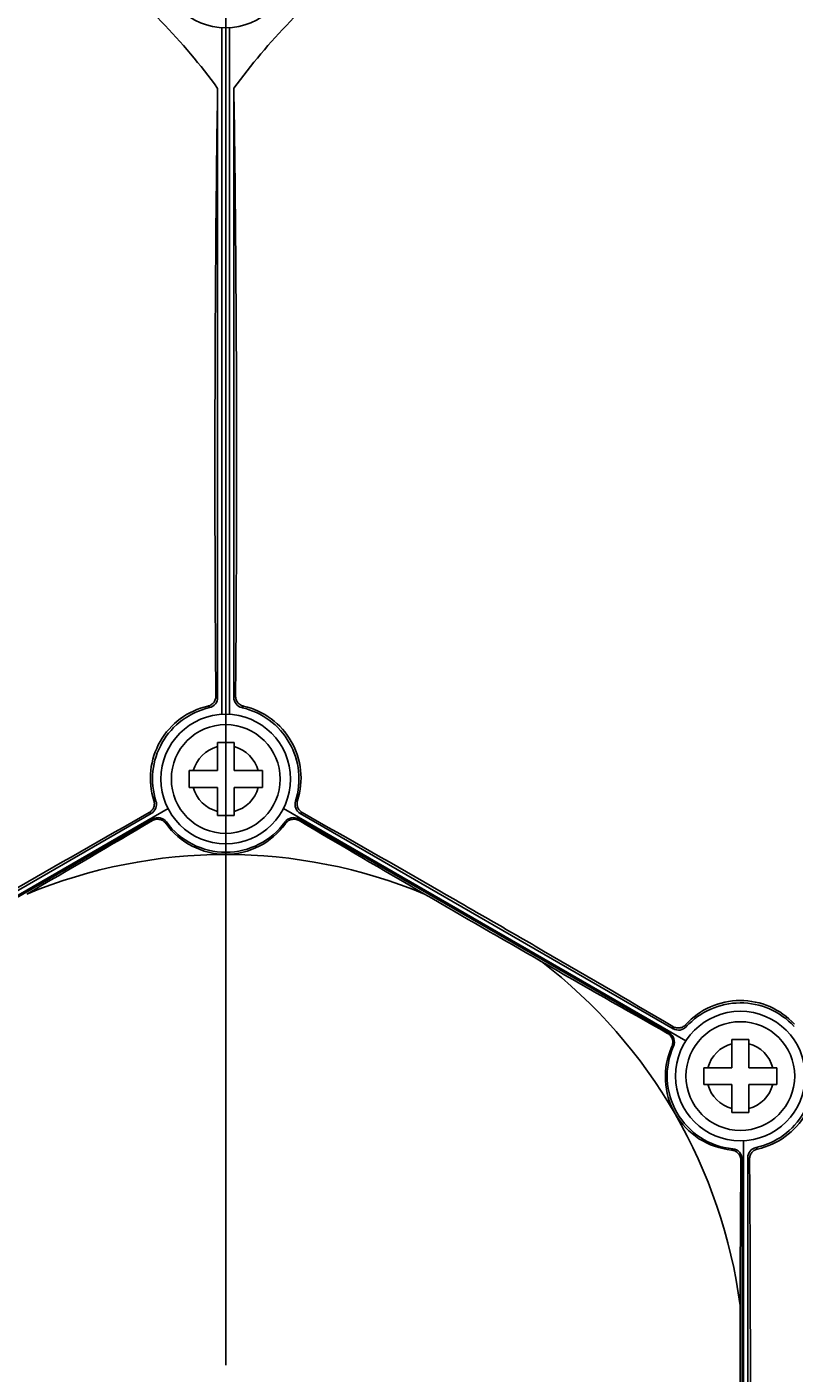
# Model space of a CAD drawing. Units: inches. Extents: x 8654 to 11959, y 1062 to 3149.
# Drawn here: x 9759 to 9796, y 1558 to 1623 of the extents above; entities that cross this region are included whole.
import ezdxf

# ---------------------------------------------------------------- set-up
doc = ezdxf.new("R2010")
doc.units = ezdxf.units.IN
doc.header["$MEASUREMENT"] = 0
doc.linetypes.add('ACAD_ISO02W100', pattern=[15, 12, -3])
doc.layers.add('02___PRT_ALL_AXES', color=7, linetype='Continuous')
doc.layers.add('1', color=7, linetype='Continuous')
doc.styles.get("Standard").update_dxf_attribs({"font": 'Arial.ttf'})
doc.dimstyles.get("Standard").update_dxf_attribs({"dimtxt": 0.18, "dimasz": 0.18, "dimexe": 0.18, "dimexo": 0.0625, "dimgap": 0.09, "dimtad": 0, "dimtih": 1, "dimtoh": 1, "dimdec": 4, "dimzin": 0, "dimdsep": 46, "dimtxsty": 'Standard', "dimcen": 0.09, "dimadec": 0, "dimazin": 0, "dimtfac": 1, "dimtdec": 4, "dimtofl": 0, "dimtmove": 0, "dimatfit": 3, "dimfxl": 1, "dimtolj": 1, "dimtzin": 0, "dimarcsym": 0})

# ---------------------------------------------------------------- blocks, each defined once
blk = doc.blocks.new('*D44')
at = {"layer": '1', "color": 0, "lineweight": -2, "transparency": 16777216}
for p, q in [((9768.615, 1558.753), (9768.615, 1776.545)), ((10188.615, 1558.753), (10188.615, 1776.545)), ((9768.99, 1776.17), (9907.121, 1776.17)), ((10188.24, 1776.17), (10050.108, 1776.17))]:
    blk.add_line(p, q, dxfattribs=at)
at = {"layer": '1', "color": 0, "transparency": 16777216}
for points in [[(9768.99, 1776.233), (9768.99, 1776.108), (9768.615, 1776.17)], [(10188.24, 1776.233), (10188.24, 1776.108), (10188.615, 1776.17)]]:
    blk.add_solid(points, dxfattribs=at)
at = {"layer": 'Defpoints', "color": 0, "transparency": 16777216}
for p in [(10188.615, 1776.17), (9768.615, 1558.378), (10188.615, 1558.378)]:
    blk.add_point(p, dxfattribs=at)
at = {"layer": '1', "color": 0, "transparency": 16777216, "insert": (9978.615, 1776.17), "char_height": 0.375, "attachment_point": 5}
blk.add_mtext('\\A1;{\\H40x;420mm [16.5in]}', dxfattribs=at)

msp = doc.modelspace()

# ---------------------------------------------------------------- linework, layer by layer
at = {"color": 250, "linetype": 'Continuous'}
for p, q in [((9768.429, 1589.875), (9768.429, 1622.726)), ((9768.803, 1622.726), (9768.803, 1589.875)), ((9768.229, 1619.82), (9768.229, 1590.688)), ((9769.003, 1590.688), (9769.003, 1619.824)), ((9768.145, 1590.755), (9768.229, 1590.689)), ((9769.003, 1590.688), (9769.087, 1590.755)), ((9768.216, 1587.188), (9768.216, 1588.538)), ((9768.216, 1588.538), (9769.016, 1588.538)), ((9769.016, 1587.188), (9769.016, 1588.538)), ((9766.866, 1586.388), (9766.866, 1587.188)), ((9766.866, 1587.188), (9768.216, 1587.188)), ((9769.016, 1587.188), (9770.366, 1587.188)), ((9770.366, 1587.188), (9770.366, 1586.388)), ((9766.866, 1586.388), (9768.216, 1586.388)), ((9768.216, 1585.038), (9768.216, 1586.388)), ((9769.016, 1585.038), (9769.016, 1586.388)), ((9769.016, 1586.388), (9770.366, 1586.388)), ((9765.181, 1585.761), (9765.28, 1585.729)), ((9771.951, 1585.728), (9772.05, 1585.76)), ((9746.613, 1574.268), (9765.861, 1585.38)), ((9765.053, 1585.145), (9747.216, 1574.847)), ((9765.053, 1585.145), (9764.956, 1585.183)), ((9769.016, 1585.038), (9768.216, 1585.038)), ((9771.37, 1585.38), (9790.618, 1574.267)), ((9772.275, 1585.182), (9772.178, 1585.144)), ((9790.015, 1574.846), (9772.178, 1585.144)), ((9765.127, 1584.874), (9747.414, 1574.648)), ((9765.111, 1584.798), (9765.127, 1584.874)), ((9765.781, 1584.735), (9765.76, 1584.658)), ((9771.471, 1584.657), (9771.449, 1584.734)), ((9772.104, 1584.874), (9772.12, 1584.797)), ((9789.817, 1574.647), (9772.104, 1584.874)), ((9768.615, 1583.191), (9768.615, 1583.181)), ((9790.015, 1574.846), (9789.999, 1574.949)), ((9790.612, 1575.043), (9790.634, 1574.942)), ((9789.743, 1574.623), (9789.817, 1574.647)), ((9792.819, 1572.982), (9792.819, 1574.332)), ((9792.819, 1574.332), (9793.619, 1574.332)), ((9793.619, 1572.982), (9793.619, 1574.332)), ((9790.024, 1574.01), (9789.946, 1573.99)), ((9791.469, 1572.182), (9791.469, 1572.982)), ((9791.469, 1572.982), (9792.819, 1572.982)), ((9793.619, 1572.982), (9794.969, 1572.982)), ((9794.969, 1572.982), (9794.969, 1572.182)), ((9791.469, 1572.182), (9792.819, 1572.182)), ((9792.819, 1570.832), (9792.819, 1572.182)), ((9793.619, 1570.832), (9793.619, 1572.182)), ((9793.619, 1572.182), (9794.969, 1572.182)), ((9793.619, 1570.832), (9792.819, 1570.832)), ((9792.801, 1569.044), (9792.857, 1569.101)), ((9793.376, 1569.494), (9793.376, 1547.261)), ((9793.969, 1569.164), (9794.046, 1569.094)), ((9793.305, 1568.604), (9793.247, 1568.552)), ((9793.305, 1548.151), (9793.305, 1568.604)), ((9793.576, 1548.079), (9793.576, 1568.675)), ((9793.658, 1568.61), (9793.576, 1568.675))]:
    msp.add_line(p, q, dxfattribs=at)
for centre, radius in [((9768.615, 1558.378), 121.759), ((9768.615, 1558.378), 121.727), ((9768.615, 1558.378), 121.304), ((9768.615, 1558.378), 119.262), ((9768.615, 1558.378), 119), ((9768.616, 1586.788), 2.6), ((9793.219, 1572.582), 2.6)]:
    msp.add_circle(centre, radius, dxfattribs=at)
for centre, radius, start, end in [((9768.615, 1558.378), 122, 1.64802, 178.35198), ((9743.565, 1601.766), 30.566, 36.20338, 51.87969), ((9793.665, 1601.766), 30.566, 128.11967, 143.78797), ((9768.547, 1586.829), 3.532, 102.86205, 197.60217), ((9768.616, 1586.788), 3.5, 102.79878, 197.61352), ((9768.616, 1586.788), 3.5, 342.37273, 77.18749), ((9768.684, 1586.829), 3.532, 342.38442, 77.1235), ((9768.616, 1586.788), 1.6, 104.47751, 165.52249), ((9768.616, 1586.788), 1.6, 14.47751, 75.52249), ((9768.616, 1586.788), 1.6, 194.47751, 255.52249), ((9768.616, 1586.788), 1.6, 284.47751, 345.52249), ((9764.803, 1585.578), 0.5, 299.9945, 17.62051), ((9772.428, 1585.577), 0.5, 162.36573, 240.00553), ((9176.67, 2583.756), 1159.388, 300.156921, 300.500392), ((9765.377, 1584.441), 0.5, 35.91942, 120.006), ((9768.616, 1586.703), 3.512, 215.61195, 324.37515), ((9768.616, 1586.788), 3.5, 215.92539, 324.06182), ((9771.854, 1584.441), 0.5, 59.99406, 144.06779), ((10360.561, 2583.761), 1159.392, 239.499736, 239.843134), ((9768.615, 1558.378), 24.803, 67.47223, 112.52782), ((10369.148, 2598.534), 1176.48, 239.84294, 240.157116), ((9768.615, 1558.378), 24.803, 7.4696, 52.52775), ((10355.94, 2575.446), 1149.881, 240.155501, 240.501808), ((9793.22, 1572.662), 3.532, 42.86207, 137.60215), ((9793.219, 1572.582), 3.5, 42.79878, 137.61352), ((9790.265, 1575.279), 0.5, 239.99448, 317.62052), ((9789.567, 1574.214), 0.5, 335.91836, 60.006), ((9793.219, 1572.582), 1.6, 104.47751, 165.52249), ((9793.219, 1572.582), 1.6, 14.47751, 75.52249), ((9793.146, 1572.54), 3.513, 155.61079, 264.37565), ((9793.219, 1572.582), 3.5, 155.92433, 264.06283), ((9793.219, 1572.582), 3.5, 282.37273, 17.18749), ((9793.289, 1572.544), 3.532, 282.38442, 17.1235), ((9793.219, 1572.582), 1.6, 194.47751, 255.52249), ((9793.219, 1572.582), 1.6, 284.47751, 345.52249), ((9792.805, 1568.604), 0.5, 359.99406, 84.0688), ((9794.076, 1568.675), 0.5, 102.36573, 180.00553), ((10952.548, 1558.43), 1159.345, 179.499733, 179.843141), ((10969.737, 1558.379), 1176.534, 179.842947, 180.157108)]:
    msp.add_arc(centre, radius, start, end, dxfattribs=at)
for points, knots in [([(9768.145, 1590.755), (9768.102, 1595.716), (9768.084, 1603.127), (9768.138, 1612.815), (9768.194, 1617.542), (9768.229, 1619.82)], [0, 0, 0, 0, 0.512067, 0.764878, 1, 1, 1, 1]), ([(9769.003, 1619.824), (9769.039, 1617.546), (9769.094, 1612.818), (9769.149, 1603.129), (9769.13, 1595.717), (9769.087, 1590.755)], [0, 0, 0, 0, 0.235116, 0.487927, 1, 1, 1, 1]), ([(9767.761, 1590.272), (9767.811, 1590.284), (9767.912, 1590.323), (9768.04, 1590.432), (9768.126, 1590.582), (9768.146, 1590.698), (9768.145, 1590.755)], [0, 0, 0, 0, 0.231593, 0.481037, 0.742751, 1, 1, 1, 1]), ([(9767.84, 1590.201), (9767.834, 1590.207), (9767.819, 1590.224), (9767.789, 1590.244), (9767.771, 1590.264), (9767.761, 1590.272)], [0, 0, 0, 0, 0.24286, 0.631626, 1, 1, 1, 1]), ([(9768.229, 1590.688), (9768.229, 1590.578), (9768.152, 1590.351), (9767.948, 1590.226), (9767.84, 1590.201)], [0, 0, 0, 0, 0.499995, 1, 1, 1, 1]), ([(9769.392, 1590.201), (9769.284, 1590.225), (9769.08, 1590.351), (9769.003, 1590.578), (9769.003, 1590.688)], [0, 0, 0, 0, 0.500005, 1, 1, 1, 1]), ([(9769.471, 1590.272), (9769.421, 1590.284), (9769.32, 1590.323), (9769.192, 1590.432), (9769.106, 1590.582), (9769.087, 1590.698), (9769.087, 1590.755)], [0, 0, 0, 0, 0.231619, 0.481065, 0.74276, 1, 1, 1, 1]), ([(9769.471, 1590.272), (9769.465, 1590.266), (9769.45, 1590.25), (9769.42, 1590.23), (9769.402, 1590.21), (9769.392, 1590.201)], [0, 0, 0, 0, 0.243005, 0.631939, 1, 1, 1, 1]), ([(9765.181, 1585.761), (9765.196, 1585.712), (9765.213, 1585.605), (9765.185, 1585.439), (9765.098, 1585.287), (9765.006, 1585.212), (9764.956, 1585.183)], [0, 0, 0, 0, 0.230025, 0.478157, 0.740331, 1, 1, 1, 1]), ([(9772.275, 1585.182), (9772.225, 1585.211), (9772.133, 1585.287), (9772.046, 1585.439), (9772.018, 1585.604), (9772.035, 1585.711), (9772.05, 1585.76)], [0, 0, 0, 0, 0.259676, 0.52186, 0.769985, 1, 1, 1, 1]), ([(9756.073, 1580.101), (9756.822, 1580.533), (9759.778, 1582.236), (9762.741, 1583.928), (9764.956, 1585.183)], [0, 0, 0, 0, 0.253505, 1, 1, 1, 1]), ([(9781.157, 1580.101), (9780.408, 1580.533), (9777.452, 1582.236), (9774.49, 1583.927), (9772.275, 1585.182)], [0, 0, 0, 0, 0.253504, 1, 1, 1, 1]), ([(9765.111, 1584.798), (9765.166, 1584.831), (9765.29, 1584.875), (9765.482, 1584.863), (9765.647, 1584.785), (9765.728, 1584.702), (9765.76, 1584.658)], [0, 0, 0, 0, 0.264405, 0.529536, 0.774737, 1, 1, 1, 1]), ([(9772.12, 1584.797), (9772.065, 1584.83), (9771.941, 1584.874), (9771.748, 1584.862), (9771.584, 1584.784), (9771.503, 1584.701), (9771.471, 1584.657)], [0, 0, 0, 0, 0.264455, 0.529701, 0.775137, 1, 1, 1, 1]), ([(9781.157, 1580.101), (9781.905, 1579.669), (9784.858, 1577.96), (9787.804, 1576.24), (9789.999, 1574.949)], [0, 0, 0, 0, 0.253505, 1, 1, 1, 1]), ([(9790.612, 1575.043), (9790.578, 1575.005), (9790.493, 1574.937), (9790.336, 1574.879), (9790.161, 1574.878), (9790.049, 1574.92), (9789.999, 1574.949)], [0, 0, 0, 0, 0.230025, 0.478157, 0.740331, 1, 1, 1, 1]), ([(9789.946, 1573.99), (9789.969, 1574.04), (9789.999, 1574.152), (9789.985, 1574.333), (9789.899, 1574.505), (9789.799, 1574.591), (9789.743, 1574.623)], [0, 0, 0, 0, 0.224859, 0.470298, 0.735548, 1, 1, 1, 1]), ([(9793.247, 1568.552), (9793.248, 1568.616), (9793.224, 1568.746), (9793.117, 1568.906), (9792.968, 1569.009), (9792.855, 1569.039), (9792.801, 1569.044)], [0, 0, 0, 0, 0.26446, 0.529704, 0.775136, 1, 1, 1, 1]), ([(9793.658, 1568.61), (9793.658, 1568.668), (9793.677, 1568.785), (9793.766, 1568.937), (9793.895, 1569.044), (9793.996, 1569.083), (9794.046, 1569.094)], [0, 0, 0, 0, 0.259676, 0.52186, 0.769985, 1, 1, 1, 1]), ([(9793.698, 1558.378), (9793.698, 1559.243), (9793.695, 1562.653), (9793.679, 1566.064), (9793.658, 1568.61)], [0, 0, 0, 0, 0.253504, 1, 1, 1, 1]), ([(9793.698, 1558.378), (9793.698, 1557.513), (9793.695, 1554.102), (9793.679, 1550.69), (9793.658, 1548.144)], [0, 0, 0, 0, 0.253505, 1, 1, 1, 1])]:
    msp.add_open_spline(points, degree=3, knots=knots, dxfattribs=at)
at = {"layer": '02___PRT_ALL_AXES', "color": 250, "linetype": 'Continuous'}
for centre, radius in [((9768.615, 1558.378), 124.5), ((9768.615, 1558.378), 124), ((9768.615, 1625.813), 3.1), ((9768.616, 1586.788), 3.1), ((9793.219, 1572.582), 3.1)]:
    msp.add_circle(centre, radius, dxfattribs=at)
at = {"layer": '1', "linetype": 'ACAD_ISO02W100'}
msp.add_circle((9768.615, 1558.378), 171.278, dxfattribs=at)

# ---------------------------------------------------------------- dimensions: what is measured, and where the dimension line sits
at = {"layer": '1'}
dim = msp.add_linear_dim(base=(10188.615, 1776.17), p1=(9768.615, 1558.378), p2=(10188.615, 1558.378), text='{\\H40x;<>}', dimstyle='Standard', override={"dimtxt": 0.375, "dimasz": 0.375, "dimexe": 0.375, "dimexo": 0.375, "dimtih": 0, "dimtoh": 0, "dimdec": 0, "dimpost": 'mm', "dimcen": 12.712598, "dimtdec": 0, "dimatfit": 0}, dxfattribs=at)
dim.commit()
dim.dimension.update_dxf_attribs({"geometry": '*D44', "text_midpoint": (9978.615, 1776.17)})

doc.saveas('drawing.dxf')
